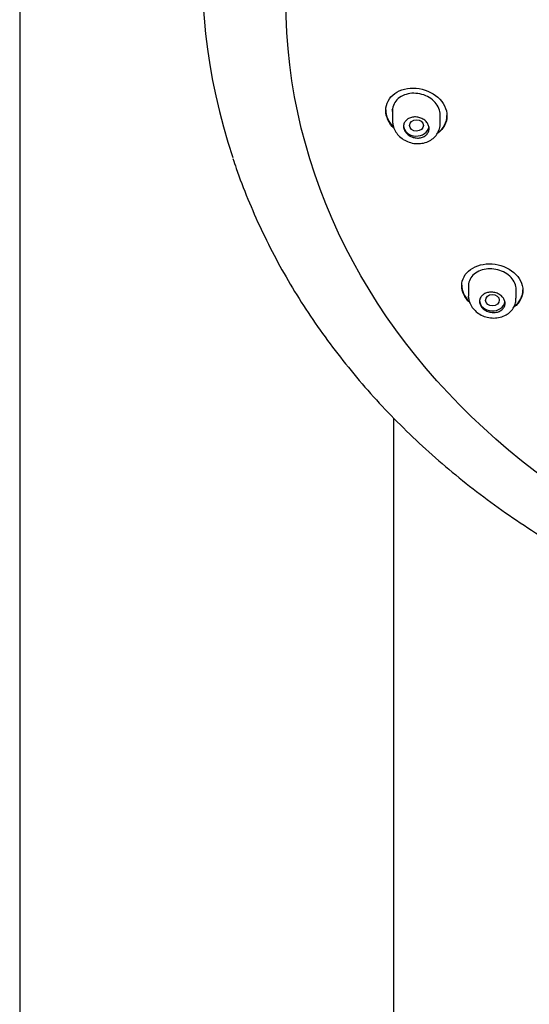
# Model space of a CAD drawing. Units: millimetres. Extents: x -18 to 917, y -35 to 1403.
# Drawn here: x 569 to 599, y 1177 to 1235 of the extents above; entities that cross this region are included whole.
import ezdxf

# ---------------------------------------------------------------- set-up
doc = ezdxf.new("R2010")
doc.units = ezdxf.units.MM
doc.layers.add('Default', color=7, linetype='Continuous')
doc.layers.add('DV2_Default', color=7, linetype='Continuous')

# ---------------------------------------------------------------- blocks, each defined once
blk = doc.blocks.new('SE1')
at = {"layer": 'DV2_Default', "color": 7}
for p, q in [((568.622, 1368.575), (568.622, 1090.418)), ((590.543, 1229.657), (590.543, 1228.958)), ((593.343, 1228.81), (593.343, 1229.4)), ((595.009, 1219.366), (595.009, 1218.657)), ((597.809, 1218.527), (597.809, 1219.123)), ((590.622, 1090.418), (590.622, 1211.465))]:
    blk.add_line(p, q, dxfattribs=at)
for centre, major_axis, ratio in [((628.972, 1236.101), (-44.7, 0), 0.838671), ((591.951, 1228.702), (0.404, 0.003), 0.831436), ((596.416, 1218.413), (0.403, 0.009), 0.834677)]:
    blk.add_ellipse(centre, major_axis=major_axis, ratio=ratio, dxfattribs=at)
for centre, major_axis, start_param, end_param in [((628.974, 1237.957), (49.64, 0), 2.703293, 3.412438), ((591.943, 1228.701), (-0.75, 0), 0, 3.021901), ((596.409, 1218.409), (-0.75, 0), 0, 3.025013)]:
    blk.add_ellipse(centre, major_axis=major_axis, ratio=0.838671, start_param=start_param, end_param=end_param, dxfattribs=at)
for points, knots in [([(590.642, 1228.512), (590.326, 1228.817), (590.143, 1229.209), (590.143, 1229.972), (590.34, 1230.336), (591.001, 1230.813), (591.462, 1230.93), (592.407, 1230.851), (592.873, 1230.657), (593.544, 1230.057), (593.743, 1229.655), (593.743, 1229.26)], [0, 0, 0, 0, 0.194408, 0.194408, 0.395806, 0.395806, 0.597204, 0.597204, 0.798602, 0.798602, 1, 1, 1, 1]), ([(593.343, 1229.317), (593.343, 1229.445), (593.316, 1229.577), (593.266, 1229.702), (593.215, 1229.827), (593.138, 1229.948), (593.042, 1230.056), (592.946, 1230.164), (592.828, 1230.261), (592.698, 1230.341), (592.567, 1230.421), (592.42, 1230.484), (592.269, 1230.527), (592.116, 1230.57), (591.956, 1230.593), (591.8, 1230.593), (591.643, 1230.594), (591.486, 1230.572), (591.344, 1230.53), (591.2, 1230.487), (591.066, 1230.422), (590.954, 1230.341), (590.841, 1230.26), (590.747, 1230.159), (590.678, 1230.048), (590.611, 1229.938), (590.567, 1229.814), (590.55, 1229.686), (590.546, 1229.648), (590.543, 1229.609), (590.543, 1229.569)], [0, 0, 0, 0, 0.105615, 0.105615, 0.105615, 0.211219, 0.211219, 0.211219, 0.317042, 0.317042, 0.317042, 0.423728, 0.423728, 0.423728, 0.531625, 0.531625, 0.531625, 0.640687, 0.640687, 0.640687, 0.750357, 0.750357, 0.750357, 0.859628, 0.859628, 0.859628, 0.967472, 0.967472, 0.967472, 1, 1, 1, 1]), ([(590.143, 1229.613), (590.143, 1229.613), (590.143, 1229.613), (590.143, 1229.258), (590.309, 1228.885), (590.593, 1228.589)], [0, 0, 0, 0, 0.0006411, 0.0006411, 1, 1, 1, 1]), ([(593.743, 1229.26), (593.743, 1228.865), (593.545, 1228.494), (593.208, 1228.246), (593.205, 1228.243), (593.201, 1228.241)], [0, 0, 0, 0, 0.989158, 0.989158, 1, 1, 1, 1]), ([(590.543, 1228.933), (590.55, 1228.846), (590.566, 1228.668), (590.683, 1228.374), (590.889, 1228.094), (591.171, 1227.863), (591.512, 1227.699), (591.891, 1227.618), (592.28, 1227.63), (592.638, 1227.737), (592.936, 1227.924), (593.169, 1228.177), (593.308, 1228.485), (593.361, 1228.731), (593.341, 1228.842), (593.341, 1228.846)], [0, 0, 0, 0, 0.058587, 0.140111, 0.222374, 0.307294, 0.394661, 0.483398, 0.573657, 0.664928, 0.746458, 0.826504, 0.913245, 0.99702, 1, 1, 1, 1]), ([(591.193, 1228.645), (591.193, 1228.713), (591.207, 1228.781), (591.235, 1228.843), (591.262, 1228.906), (591.303, 1228.963), (591.354, 1229.012), (591.406, 1229.061), (591.47, 1229.103), (591.54, 1229.133), (591.611, 1229.164), (591.691, 1229.185), (591.773, 1229.194), (591.855, 1229.202), (591.943, 1229.199), (592.027, 1229.184), (592.112, 1229.169), (592.196, 1229.142), (592.272, 1229.104), (592.348, 1229.067), (592.419, 1229.02), (592.479, 1228.965), (592.538, 1228.91), (592.587, 1228.848), (592.623, 1228.782), (592.658, 1228.716), (592.681, 1228.646), (592.689, 1228.577), (592.697, 1228.508), (592.692, 1228.439), (592.673, 1228.374), (592.654, 1228.309), (592.62, 1228.247), (592.576, 1228.193), (592.531, 1228.138), (592.474, 1228.091), (592.409, 1228.054), (592.343, 1228.016), (592.268, 1227.989), (592.189, 1227.973), (592.109, 1227.957), (592.023, 1227.953), (591.939, 1227.96), (591.854, 1227.968), (591.767, 1227.989), (591.687, 1228.02), (591.607, 1228.051), (591.531, 1228.093), (591.465, 1228.144), (591.4, 1228.194), (591.343, 1228.254), (591.3, 1228.317), (591.257, 1228.38), (591.225, 1228.449), (591.208, 1228.518), (591.198, 1228.56), (591.193, 1228.603), (591.193, 1228.645)], [0, 0, 0, 0, 0.053044, 0.053044, 0.053044, 0.106057, 0.106057, 0.106057, 0.159551, 0.159551, 0.159551, 0.213777, 0.213777, 0.213777, 0.268466, 0.268466, 0.268466, 0.323161, 0.323161, 0.323161, 0.377438, 0.377438, 0.377438, 0.431087, 0.431087, 0.431087, 0.484168, 0.484168, 0.484168, 0.536947, 0.536947, 0.536947, 0.58979, 0.58979, 0.58979, 0.643035, 0.643035, 0.643035, 0.696882, 0.696882, 0.696882, 0.751313, 0.751313, 0.751313, 0.806054, 0.806054, 0.806054, 0.860653, 0.860653, 0.860653, 0.914671, 0.914671, 0.914671, 0.967924, 0.967924, 0.967924, 1, 1, 1, 1]), ([(581.161, 1226.761), (581.229, 1226.544), (581.468, 1225.787), (582.027, 1224.353), (582.798, 1222.591), (583.676, 1220.845), (584.644, 1219.137), (585.704, 1217.467), (586.854, 1215.84), (588.089, 1214.258), (589.409, 1212.724), (590.811, 1211.243), (592.291, 1209.816), (593.846, 1208.447), (595.474, 1207.139), (597.171, 1205.895), (598.933, 1204.716), (600.757, 1203.605), (602.639, 1202.566), (604.576, 1201.599), (606.562, 1200.706), (608.595, 1199.891), (610.669, 1199.154), (612.781, 1198.496), (614.927, 1197.92), (617.102, 1197.426), (619.299, 1197.015), (621.523, 1196.688), (623.738, 1196.451), (625.439, 1196.324), (626.291, 1196.294), (626.461, 1196.288)], [0, 0, 0, 0, 0.011739, 0.048012, 0.08429, 0.120573, 0.156861, 0.193156, 0.229456, 0.265761, 0.302072, 0.338388, 0.374709, 0.411034, 0.447363, 0.483695, 0.520031, 0.556369, 0.59271, 0.629052, 0.665396, 0.701742, 0.738089, 0.774436, 0.810785, 0.847134, 0.883484, 0.919834, 0.956185, 0.992536, 1, 1, 1, 1]), ([(595.084, 1218.27), (594.782, 1218.557), (594.61, 1218.921), (594.609, 1219.639), (594.803, 1219.989), (595.46, 1220.459), (595.921, 1220.58), (596.867, 1220.518), (597.338, 1220.334), (598.011, 1219.756), (598.209, 1219.367), (598.209, 1218.985)], [0, 0, 0, 0, 0.190208, 0.190208, 0.392656, 0.392656, 0.595104, 0.595104, 0.797552, 0.797552, 1, 1, 1, 1]), ([(597.809, 1219.039), (597.809, 1219.163), (597.783, 1219.29), (597.732, 1219.411), (597.681, 1219.532), (597.604, 1219.649), (597.508, 1219.753), (597.412, 1219.857), (597.293, 1219.951), (597.163, 1220.026), (597.032, 1220.102), (596.886, 1220.162), (596.735, 1220.201), (596.584, 1220.241), (596.425, 1220.261), (596.27, 1220.261), (596.114, 1220.26), (595.959, 1220.238), (595.817, 1220.196), (595.674, 1220.154), (595.541, 1220.091), (595.428, 1220.013), (595.315, 1219.934), (595.219, 1219.837), (595.15, 1219.73), (595.08, 1219.623), (595.035, 1219.503), (595.018, 1219.379), (595.012, 1219.34), (595.009, 1219.301), (595.009, 1219.261)], [0, 0, 0, 0, 0.105809, 0.105809, 0.105809, 0.211639, 0.211639, 0.211639, 0.317201, 0.317201, 0.317201, 0.423016, 0.423016, 0.423016, 0.529672, 0.529672, 0.529672, 0.637532, 0.637532, 0.637532, 0.746569, 0.746569, 0.746569, 0.856248, 0.856248, 0.856248, 0.965579, 0.965579, 0.965579, 1, 1, 1, 1]), ([(594.609, 1219.299), (594.609, 1219.299), (594.609, 1219.298), (594.609, 1218.969), (594.764, 1218.625), (595.034, 1218.347)], [0, 0, 0, 0, 0.00149, 0.00149, 1, 1, 1, 1]), ([(595.659, 1218.345), (595.659, 1218.412), (595.674, 1218.478), (595.702, 1218.539), (595.729, 1218.599), (595.771, 1218.655), (595.823, 1218.703), (595.876, 1218.751), (595.941, 1218.792), (596.012, 1218.822), (596.084, 1218.852), (596.165, 1218.872), (596.248, 1218.881), (596.331, 1218.889), (596.419, 1218.886), (596.504, 1218.871), (596.588, 1218.856), (596.671, 1218.83), (596.747, 1218.794), (596.822, 1218.758), (596.892, 1218.712), (596.95, 1218.66), (597.008, 1218.608), (597.056, 1218.548), (597.091, 1218.485), (597.126, 1218.422), (597.148, 1218.355), (597.156, 1218.288), (597.164, 1218.222), (597.158, 1218.155), (597.138, 1218.092), (597.119, 1218.029), (597.085, 1217.969), (597.04, 1217.916), (596.995, 1217.863), (596.937, 1217.817), (596.871, 1217.781), (596.804, 1217.745), (596.727, 1217.718), (596.647, 1217.703), (596.566, 1217.688), (596.48, 1217.684), (596.395, 1217.692), (596.31, 1217.7), (596.224, 1217.72), (596.144, 1217.75), (596.065, 1217.78), (595.99, 1217.821), (595.925, 1217.87), (595.861, 1217.918), (595.806, 1217.974), (595.763, 1218.035), (595.721, 1218.095), (595.691, 1218.16), (595.674, 1218.226), (595.664, 1218.265), (595.659, 1218.305), (595.659, 1218.345)], [0, 0, 0, 0, 0.053768, 0.053768, 0.053768, 0.107499, 0.107499, 0.107499, 0.161761, 0.161761, 0.161761, 0.216464, 0.216464, 0.216464, 0.271143, 0.271143, 0.271143, 0.325385, 0.325385, 0.325385, 0.378996, 0.378996, 0.378996, 0.432048, 0.432048, 0.432048, 0.48482, 0.48482, 0.48482, 0.537678, 0.537678, 0.537678, 0.590955, 0.590955, 0.590955, 0.64484, 0.64484, 0.64484, 0.699298, 0.699298, 0.699298, 0.754044, 0.754044, 0.754044, 0.808619, 0.808619, 0.808619, 0.862592, 0.862592, 0.862592, 0.915801, 0.915801, 0.915801, 0.96847, 0.96847, 0.96847, 1, 1, 1, 1]), ([(595.011, 1218.598), (595.021, 1218.511), (595.043, 1218.336), (595.17, 1218.051), (595.385, 1217.785), (595.673, 1217.567), (596.018, 1217.418), (596.397, 1217.35), (596.785, 1217.372), (597.138, 1217.487), (597.431, 1217.679), (597.652, 1217.933), (597.79, 1218.233), (597.799, 1218.428), (597.801, 1218.529)], [0, 0, 0, 0, 0.060428, 0.142917, 0.226181, 0.312337, 0.401169, 0.49143, 0.583349, 0.676858, 0.760199, 0.841691, 0.930465, 1, 1, 1, 1])]:
    blk.add_open_spline(points, degree=3, knots=knots, dxfattribs=at)
for points in [[(590.509, 1229.628), (590.517, 1229.586), (590.524, 1229.546), (590.532, 1229.507)], [(593.22, 1228.282), (593.548, 1228.528), (593.743, 1228.896), (593.743, 1229.287)], [(598.209, 1218.985), (598.209, 1218.606), (598.016, 1218.252), (597.69, 1218.014)], [(597.714, 1218.059), (598.025, 1218.297), (598.209, 1218.644), (598.209, 1219.013)], [(595.017, 1218.542), (595.012, 1218.581), (595.009, 1218.619), (595.009, 1218.658)]]:
    blk.add_open_spline(points, degree=3, dxfattribs=at)

msp = doc.modelspace()

# ---------------------------------------------------------------- block references
at = {"layer": 'Default'}
msp.add_blockref('SE1', (0, 0), dxfattribs=at)

doc.saveas('drawing.dxf')
